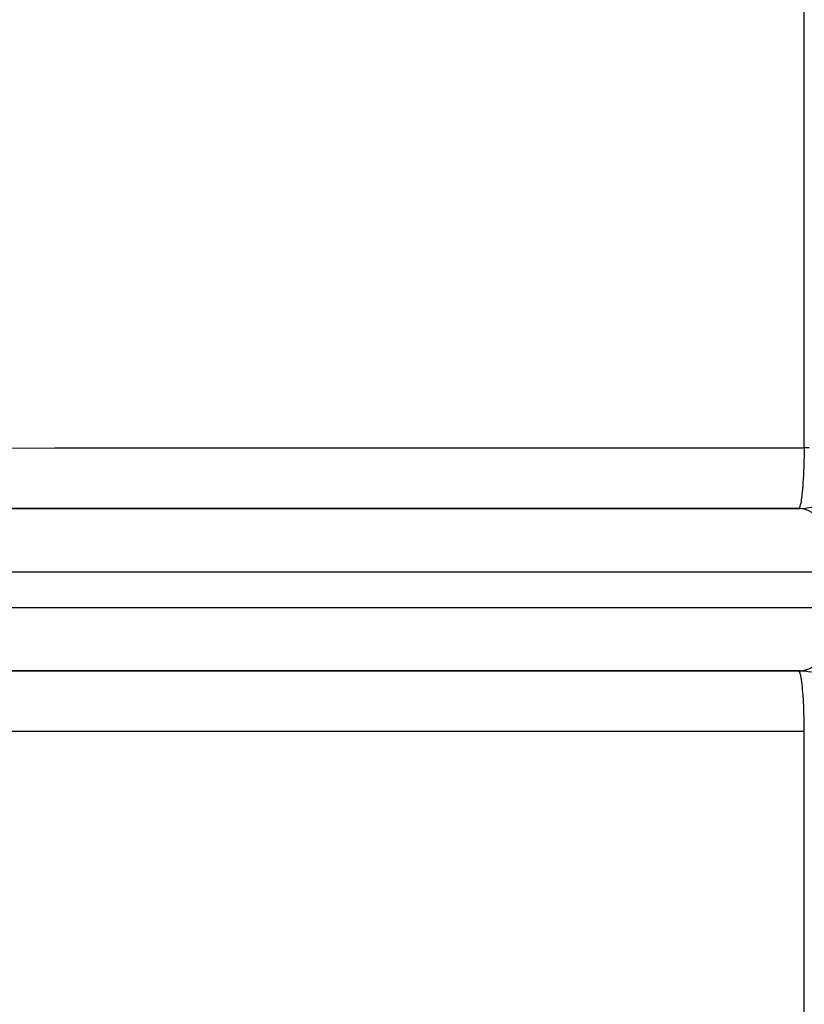
# Model space of a CAD drawing. Units: millimetres. Extents: x -342 to 573, y -371 to 371.
# Drawn here: x 536 to 560, y -33 to -2 of the extents above; entities that cross this region are included whole.
import ezdxf

# ---------------------------------------------------------------- set-up
doc = ezdxf.new("R2010")
doc.units = ezdxf.units.MM
doc.linetypes.add('DASHED', pattern=[9.652, 8.128, -1.524])
doc.layers.add('nevidi', color=4, linetype='DASHED')

msp = doc.modelspace()

# ---------------------------------------------------------------- linework, layer by layer
at = {"color": 2}
for p, q in [((519.517, -17.502), (560.107, -17.502)), ((560.051, -17.5), (519.812, -17.5)), ((560.107, -17.502), (560.051, -17.5)), ((560.113, -22.498), (519.509, -22.498)), ((519.804, -22.5), (560.057, -22.5))]:
    msp.add_line(p, q, dxfattribs=at)
msp.add_lwpolyline([(560.057, -22.5), (560.064, -22.5), (560.113, -22.498)], dxfattribs=at)
for centre, radius, start, end in [((560.051, -15.5), 2, 270, 360), ((560.057, -24.494), 1.994, 0, 90.0002)]:
    msp.add_arc(centre, radius, start, end, dxfattribs=at)
at = {"layer": 'nevidi', "color": 7, "linetype": 'Continuous'}
for p, q in [((560.225, -15.63), (560.225, 46.571)), ((512.854, -19.45), (562.854, -19.45)), ((513.761, -20.55), (562.854, -20.55)), ((560.231, -86.572), (560.231, -24.364))]:
    msp.add_line(p, q, dxfattribs=at)
for points in [[(535.462, -15.635), (537.168, -15.634), (537.421, -15.634), (539.127, -15.634), (539.379, -15.634), (541.085, -15.634), (541.337, -15.634), (543.043, -15.633), (543.296, -15.633), (545.001, -15.633), (545.254, -15.633), (546.96, -15.633), (547.212, -15.633), (548.918, -15.632), (549.171, -15.632), (550.876, -15.632), (551.129, -15.632), (552.835, -15.632), (553.087, -15.632), (554.793, -15.631), (555.045, -15.631), (556.751, -15.631), (557.004, -15.631), (558.71, -15.631), (558.962, -15.631), (560.225, -15.63)], [(560.225, -15.63), (560.224, -15.795), (560.223, -15.834), (560.223, -15.852), (560.219, -16.045), (560.218, -16.082), (560.218, -16.101), (560.212, -16.287), (560.21, -16.321), (560.21, -16.34), (560.202, -16.516), (560.2, -16.546), (560.199, -16.565), (560.189, -16.727), (560.187, -16.754), (560.186, -16.773), (560.174, -16.919), (560.172, -16.942), (560.17, -16.96), (560.157, -17.088), (560.155, -17.107), (560.153, -17.122), (560.139, -17.23), (560.136, -17.245), (560.134, -17.259), (560.119, -17.344), (560.116, -17.355), (560.114, -17.366), (560.097, -17.428), (560.095, -17.435), (560.093, -17.443), (560.076, -17.48), (560.073, -17.484), (560.071, -17.487), (560.053, -17.5)], [(560.385, -15.629), (560.225, -15.63)], [(560.743, -17.859), (560.736, -17.851), (560.711, -17.823), (560.644, -17.756), (560.629, -17.743), (560.571, -17.694), (560.531, -17.664), (560.516, -17.654), (560.422, -17.596), (560.414, -17.592), (560.398, -17.584), (560.292, -17.54), (560.277, -17.535), (560.267, -17.532), (560.168, -17.509), (560.152, -17.507), (560.107, -17.502)], [(560.113, -22.498), (560.174, -22.491), (560.188, -22.488), (560.272, -22.468), (560.298, -22.46), (560.312, -22.455), (560.419, -22.408), (560.427, -22.404), (560.433, -22.401), (560.536, -22.336), (560.549, -22.326), (560.576, -22.306), (560.648, -22.244), (560.66, -22.232), (560.715, -22.177), (560.747, -22.141)], [(560.231, -24.364), (560.231, -24.34), (560.229, -24.161), (560.228, -24.143), (560.227, -24.086), (560.224, -23.914), (560.223, -23.895), (560.221, -23.84), (560.216, -23.676), (560.215, -23.657), (560.213, -23.605), (560.205, -23.451), (560.204, -23.432), (560.202, -23.384), (560.193, -23.243), (560.191, -23.225), (560.188, -23.181), (560.178, -23.056), (560.176, -23.039), (560.172, -23), (560.161, -22.892), (560.159, -22.876), (560.155, -22.843), (560.142, -22.754), (560.14, -22.741), (560.135, -22.714), (560.122, -22.644), (560.12, -22.634), (560.115, -22.614), (560.101, -22.565), (560.098, -22.557), (560.093, -22.544), (560.079, -22.516), (560.076, -22.512), (560.071, -22.507), (560.057, -22.5)], [(560.231, -24.364), (558.715, -24.364), (558.461, -24.364), (556.756, -24.364), (556.502, -24.364), (554.797, -24.363), (554.543, -24.363), (552.838, -24.363), (552.584, -24.363), (550.879, -24.363), (550.625, -24.363), (548.92, -24.362), (548.666, -24.362), (546.961, -24.362), (546.707, -24.362), (545.002, -24.362), (544.748, -24.362), (543.043, -24.361), (542.789, -24.361), (541.084, -24.361), (540.83, -24.361), (539.125, -24.361), (538.871, -24.361), (537.166, -24.36), (536.912, -24.36), (535.207, -24.36)]]:
    msp.add_lwpolyline(points, dxfattribs=at)

doc.saveas('drawing.dxf')
